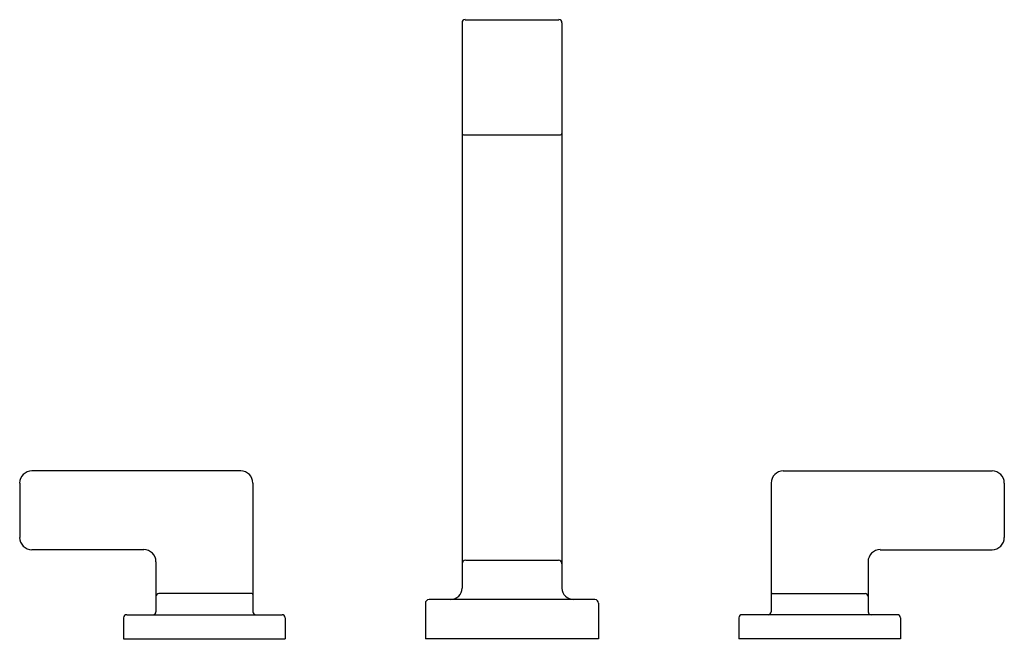
# Model space of a CAD drawing. Extents: x 3329.9 to 3342.7, y 185.9 to 193.9.
import ezdxf

# ---------------------------------------------------------------- set-up
doc = ezdxf.new("R2010")
doc.units = 0
doc.header["$LTSCALE"] = 0.64311
doc.layers.get('0').update_dxf_attribs({"color": 255, "linetype": 'CONTINUOUS'})
doc.layers.get('DEFPOINTS').update_dxf_attribs({"linetype": 'CONTINUOUS'})
doc.styles.get("Standard").update_dxf_attribs({"font": 'txt', "width": 0.8})

msp = doc.modelspace()

# ---------------------------------------------------------------- linework, layer by layer
for p, q in [((3335.689, 193.88), (3335.689, 186.526)), ((3335.728, 193.919), (3336.948, 193.919)), ((3336.988, 193.88), (3336.988, 186.526)), ((3335.708, 192.419), (3336.968, 192.419)), ((3332.811, 188.049), (3330.094, 188.049)), ((3339.866, 188.049), (3342.582, 188.049)), ((3329.937, 187.891), (3329.937, 187.183)), ((3332.968, 187.891), (3332.968, 186.218)), ((3339.708, 187.891), (3339.708, 186.218)), ((3342.74, 187.891), (3342.74, 187.183)), ((3331.551, 187.025), (3330.094, 187.025)), ((3341.126, 187.025), (3342.582, 187.025)), ((3331.708, 186.868), (3331.708, 186.218)), ((3335.736, 186.887), (3336.941, 186.887)), ((3340.968, 186.868), (3340.968, 186.218)), ((3332.954, 186.454), (3331.748, 186.454)), ((3339.722, 186.454), (3340.929, 186.454)), ((3335.212, 186.328), (3335.212, 185.864)), ((3337.417, 186.376), (3335.259, 186.376)), ((3337.464, 186.328), (3337.464, 185.864)), ((3331.328, 186.179), (3333.349, 186.179)), ((3341.349, 186.179), (3339.328, 186.179)), ((3331.288, 186.139), (3331.288, 185.864)), ((3333.388, 186.139), (3333.388, 185.864)), ((3339.288, 186.139), (3339.288, 185.864)), ((3341.388, 186.139), (3341.388, 185.864)), ((3331.288, 185.864), (3333.388, 185.864)), ((3337.464, 185.864), (3335.212, 185.864)), ((3341.388, 185.864), (3339.288, 185.864))]:
    msp.add_line(p, q)
for centre, radius, start, end in [((3335.728, 193.88), 0.0394, 90, 180), ((3336.948, 193.88), 0.0394, 0, 90), ((3335.708, 192.439), 0.0197, 180, 270), ((3336.968, 192.439), 0.0197, 270, 0), ((3330.094, 187.891), 0.158, 90, 180), ((3332.811, 187.891), 0.158, 0, 90), ((3339.866, 187.891), 0.158, 90, 180), ((3342.582, 187.891), 0.158, 0, 90), ((3330.094, 187.183), 0.158, 180, 270), ((3342.582, 187.183), 0.158, 270, 0), ((3331.551, 186.868), 0.158, 0, 90), ((3341.126, 186.868), 0.158, 90, 180), ((3335.736, 186.84), 0.0472, 90, 180), ((3336.941, 186.84), 0.0472, 0, 90), ((3331.748, 186.415), 0.0394, 90, 180), ((3332.954, 186.44), 0.0139, 0, 90), ((3335.539, 186.526), 0.15, 270, 0), ((3337.138, 186.526), 0.15, 180, 270), ((3339.722, 186.44), 0.0139, 90, 180), ((3340.929, 186.415), 0.0394, 0, 90), ((3335.259, 186.328), 0.0472, 90, 180), ((3337.417, 186.328), 0.0472, 0, 90), ((3331.328, 186.139), 0.0394, 90, 180), ((3331.669, 186.218), 0.0394, 270, 0), ((3333.008, 186.218), 0.0394, 180, 270), ((3333.349, 186.139), 0.0394, 0, 90), ((3339.328, 186.139), 0.0394, 90, 180), ((3339.669, 186.218), 0.0394, 270, 0), ((3341.008, 186.218), 0.0394, 180, 270), ((3341.349, 186.139), 0.0394, 360, 90)]:
    msp.add_arc(centre, radius, start, end)

# ---------------------------------------------------------------- texts
at = {"layer": 'DEFPOINTS'}
for tag, p, s in [('MODELNUMBER', (3336.331, 185.862), 'P34237-LV'), ('TRADENAME', (3336.331, 185.861), 'GUISE'), ('PRODUCT', (3336.331, 185.859), 'BATH FAUCET')]:
    msp.add_attdef(tag, p, s, height=0.001, dxfattribs=at)

doc.saveas('drawing.dxf')
